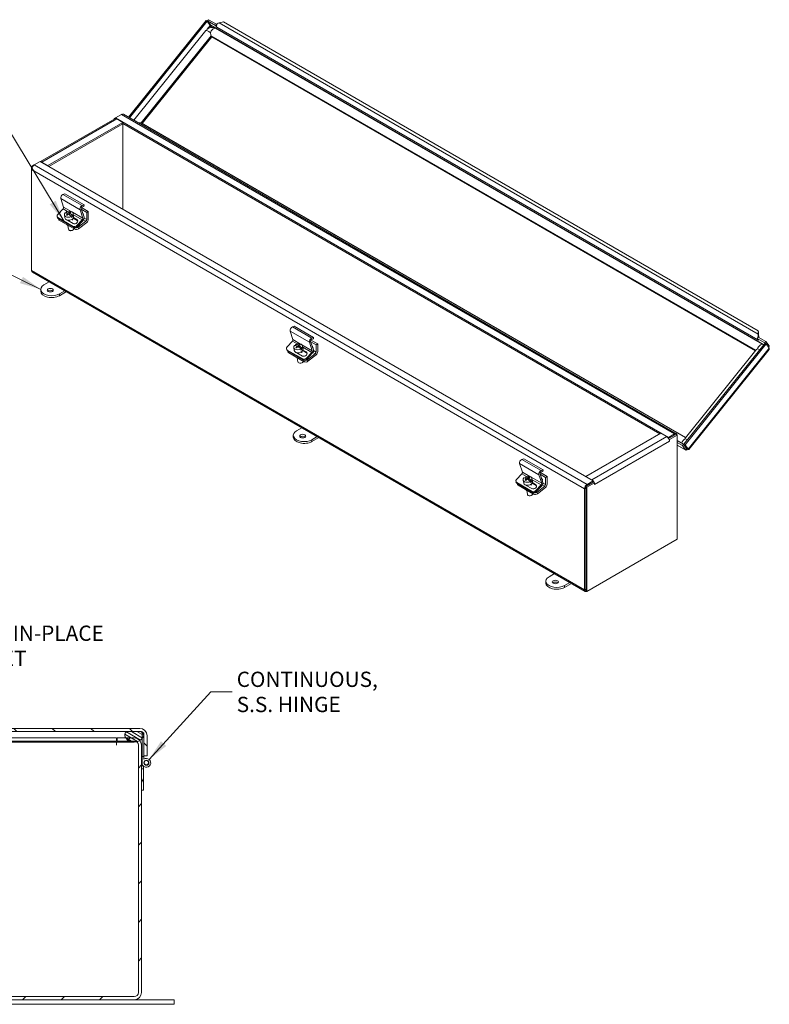
# Model space of a CAD drawing. Units: inches. Extents: x 2.5 to 82.2, y 1.8 to 51.4.
# Drawn here: x 65 to 82.2, y 26.1 to 48.6 of the extents above; entities that cross this region are included whole.
import ezdxf

# ---------------------------------------------------------------- set-up
doc = ezdxf.new("R2010")
doc.units = ezdxf.units.IN
doc.header["$LTSCALE"] = 5
doc.header["$MEASUREMENT"] = 0
doc.layers.get('0').update_dxf_attribs({"lineweight": 0})
for name, color, linetype, lineweight in [('Hatch (ANSI)', 7, 'Continuous', 5), ('Symbol (ANSI)', 7, 'Continuous', 5), ('Visible (ANSI)', 7, 'Continuous', 5), ('Visible Narrow (ANSI)', 7, 'Continuous', 5)]:
    doc.layers.add(name, color=color, linetype=linetype, lineweight=lineweight)
doc.styles.add('TAHOMA', font='tahoma.ttf')
doc.dimstyles.new('DIMENSIONS (WEIGMANN)$7', dxfattribs={"dimscale": 5, "dimtxt": 0.07, "dimasz": 0.098425, "dimexe": 0.09, "dimexo": 0.0625, "dimgap": 0.02, "dimtad": 0, "dimtih": 1, "dimtoh": 1, "dimrnd": 1e-08, "dimzin": 0, "dimdsep": 46, "dimtxsty": 'TAHOMA', "dimblk": 'Filled-1', "dimcen": 0.09, "dimdle": 0.393701, "dimclrd": 256, "dimclre": 256, "dimclrt": 256, "dimadec": 0, "dimazin": 0, "dimtfac": 0.928571, "dimtofl": 0, "dimtmove": 0, "dimatfit": 3, "dimfxl": 1, "dimtolj": 1, "dimtzin": 0, "dimlwd": -1, "dimlwe": -1, "dimarcsym": 0})

# ---------------------------------------------------------------- blocks, each defined once
blk = doc.blocks.new('Filled-1')
at = {"color": 0}
for p, q in [((0, 0), (-1, 0.179)), ((-1, 0.179), (-1, -0.179)), ((-1, 0), (0, 0)), ((-1, -0.179), (0, 0))]:
    blk.add_line(p, q, dxfattribs=at)
at = {"color": 0, "flags": 128}
blk.add_lwpolyline([(-1, -0.179), (0, 0), (-1, 0.179), (-1, -0.179)], dxfattribs=at)
at = {"color": 0}
blk.add_solid([(-1, -0.179), (0, 0), (-1, 0.179), (-1, -0.179)], dxfattribs=at)

msp = doc.modelspace()

# ---------------------------------------------------------------- hatches: boundary and pattern name
at = {"layer": 'Hatch (ANSI)'}
h = msp.add_hatch(dxfattribs=at)
h.set_pattern_fill('ANSI31', color=256, scale=5, angle=90, style=0)
edge = h.paths.add_edge_path()
edge.add_ellipse((67.7387, 32.2113), major_axis=(0.1677, 0), ratio=1, start_angle=0, end_angle=90)
edge.add_line((67.7387, 32.379), (61.8242, 32.379))
edge.add_ellipse((61.8242, 32.2113), major_axis=(0, 0.1677), ratio=1, start_angle=0, end_angle=90)
edge.add_line((61.6565, 32.2113), (61.6565, 31.9578))
edge.add_ellipse((61.5627, 31.9578), major_axis=(0.0938, 0), ratio=1, start_angle=260, end_angle=360, ccw=False)
edge.add_line((61.5465, 31.8654), (61.4064, 31.8902))
edge.add_line((61.4064, 31.8902), (61.3935, 31.8173))
edge.add_line((61.3935, 31.8173), (61.5336, 31.7926))
edge.add_ellipse((61.5627, 31.9578), major_axis=(-0.0291, -0.1652), ratio=1, start_angle=0, end_angle=100)
edge.add_line((61.7305, 31.9578), (61.7305, 32.2113))
edge.add_ellipse((61.8242, 32.2113), major_axis=(-0.0937, 0), ratio=1, start_angle=355.43459, end_angle=360, ccw=False)
edge.add_ellipse((61.8242, 32.2113), major_axis=(-0.0935, 0.0075), ratio=1, start_angle=274.56541, end_angle=360, ccw=False)
edge.add_line((61.8242, 32.305), (62.1146, 32.305))
edge.add_line((62.1146, 32.305), (67.4484, 32.305))
edge.add_line((67.4484, 32.305), (67.7387, 32.305))
edge.add_ellipse((67.7387, 32.2113), major_axis=(0, 0.0937), ratio=1, start_angle=311.81031, end_angle=360, ccw=False)
edge.add_ellipse((67.7387, 32.2113), major_axis=(0.0699, 0.0625), ratio=1, start_angle=322.7551, end_angle=360, ccw=False)
edge.add_ellipse((67.7387, 32.2113), major_axis=(0.0935, 0.0075), ratio=1, start_angle=355.43459, end_angle=360, ccw=False)
edge.add_line((67.8325, 32.2113), (67.8325, 31.7535))
edge.add_line((67.8325, 31.7535), (67.9065, 31.7535))
edge.add_line((67.9065, 31.7535), (67.9065, 32.2113))
h = msp.add_hatch(dxfattribs=at)
h.set_pattern_fill('ANSI31', color=256, scale=0.5, angle=105.00025, style=0)
edge = h.paths.add_edge_path()
edge.add_ellipse((62.0849, 32.2258), major_axis=(0.0725, -0.0437), ratio=1, start_angle=0, end_angle=100.51016)
edge.add_line((62.1146, 32.305), (61.8242, 32.305))
edge.add_line((61.8242, 32.305), (61.7854, 32.305))
edge.add_ellipse((61.8151, 32.2258), major_axis=(-0.0297, 0.0792), ratio=1, start_angle=0, end_angle=74.2399)
edge.add_ellipse((61.8151, 32.2258), major_axis=(-0.0843, -0.0071), ratio=1, start_angle=0, end_angle=26.27026)
edge.add_ellipse((61.95, 32.3072), major_axis=(-0.2074, -0.125), ratio=1, start_angle=0, end_angle=26.67394)
edge.add_ellipse((61.95, 32.3072), major_axis=(-0.1292, -0.2048), ratio=1, start_angle=0, end_angle=19.33326)
edge.add_ellipse((61.95, 32.3072), major_axis=(-0.0541, -0.236), ratio=1, start_angle=0, end_angle=37.67231)
edge.add_ellipse((61.95, 32.3072), major_axis=(0.1014, -0.2199), ratio=1, start_angle=0, end_angle=28.19843)
edge.add_ellipse((61.95, 32.3072), major_axis=(0.1932, -0.1459), ratio=1, start_angle=0, end_angle=5.96885)
edge = h.paths.add_edge_path()
edge.add_line((67.7776, 32.305), (67.7387, 32.305))
edge.add_line((67.7387, 32.305), (67.4484, 32.305))
edge.add_ellipse((67.4781, 32.2258), major_axis=(-0.0297, 0.0792), ratio=1, start_angle=0, end_angle=100.51016)
edge.add_ellipse((67.613, 32.3072), major_axis=(-0.2074, -0.125), ratio=1, start_angle=0, end_angle=5.96885)
edge.add_ellipse((67.613, 32.3072), major_axis=(-0.1932, -0.1459), ratio=1, start_angle=0, end_angle=28.19843)
edge.add_ellipse((67.613, 32.3072), major_axis=(-0.1014, -0.2199), ratio=1, start_angle=0, end_angle=37.38102)
edge.add_ellipse((67.613, 32.3072), major_axis=(0.0529, -0.2363), ratio=1, start_angle=0, end_angle=19.33283)
edge.add_ellipse((67.613, 32.3072), major_axis=(0.1281, -0.2054), ratio=1, start_angle=0, end_angle=15.26279)
edge.add_ellipse((67.613, 32.3072), major_axis=(0.1777, -0.1644), ratio=1, start_angle=0, end_angle=11.70288)
edge.add_ellipse((67.7479, 32.2258), major_axis=(0.0725, -0.0437), ratio=1, start_angle=0, end_angle=26.27026)
edge.add_ellipse((67.7479, 32.2258), major_axis=(0.0843, -0.0071), ratio=1, start_angle=0, end_angle=4.80635)
edge.add_ellipse((67.7479, 32.2258), major_axis=(0.0846, 0), ratio=1, start_angle=0, end_angle=34.53034)
edge.add_ellipse((67.7479, 32.2258), major_axis=(0.0697, 0.0479), ratio=1, start_angle=0, end_angle=34.90322)
h = msp.add_hatch(dxfattribs=at)
h.set_pattern_fill('ANSI31', color=256, scale=5, angle=75, style=0)
h.paths.add_polyline_path([(67.8325, 32.2738), (67.8176, 32.2738), (67.8086, 32.2738), (67.7907, 32.2738), (67.7907, 32.1427), (67.7907, 31.7313), (67.8325, 31.7313), (67.8325, 31.7535), (67.8325, 32.2113), (67.8325, 32.2258)])
h = msp.add_hatch(dxfattribs=at)
h.set_pattern_fill('ANSI31', color=256, scale=5, style=0)
edge = h.paths.add_edge_path()
edge.add_ellipse((67.6129, 26.329), major_axis=(0, -0.1678), ratio=1, start_angle=0, end_angle=90)
edge.add_line((67.7807, 26.329), (67.7807, 30.9613))
edge.add_line((67.7807, 30.9613), (67.7807, 31.4313))
edge.add_line((67.7807, 31.4313), (67.7807, 31.9935))
edge.add_ellipse((67.6129, 31.9935), major_axis=(0.1678, 0), ratio=1, start_angle=0, end_angle=40.16356)
edge.add_ellipse((67.6129, 31.9935), major_axis=(0.1282, 0.1082), ratio=1, start_angle=0, end_angle=49.83644)
edge.add_line((67.6129, 32.1613), (67.4198, 32.1613))
edge.add_line((67.4198, 32.1613), (67.2192, 32.1613))
edge.add_line((67.2192, 32.1613), (67.2192, 32.0873))
edge.add_line((67.2192, 32.0873), (67.5116, 32.0873))
edge.add_line((67.5116, 32.0873), (67.6129, 32.0873))
edge.add_ellipse((67.6129, 31.9935), major_axis=(0, 0.0938), ratio=1, start_angle=325.59925, end_angle=360, ccw=False)
edge.add_ellipse((67.6129, 31.9935), major_axis=(0.053, 0.0774), ratio=1, start_angle=304.40075, end_angle=360, ccw=False)
edge.add_line((67.7067, 31.9935), (67.7067, 26.329))
edge.add_ellipse((67.6129, 26.329), major_axis=(0.0937, 0), ratio=1, start_angle=270, end_angle=360, ccw=False)
edge.add_line((67.6129, 26.2353), (61.9484, 26.2353))
edge.add_ellipse((61.9484, 26.329), major_axis=(0, -0.0938), ratio=1, start_angle=270, end_angle=360, ccw=False)
edge.add_line((61.8547, 26.329), (61.8547, 31.9935))
edge.add_ellipse((61.9484, 31.9935), major_axis=(-0.0938, 0), ratio=1, start_angle=304.10532, end_angle=360, ccw=False)
edge.add_ellipse((61.9484, 31.9935), major_axis=(-0.0526, 0.0776), ratio=1, start_angle=325.89468, end_angle=360, ccw=False)
edge.add_line((61.9484, 32.0873), (62.0514, 32.0873))
edge.add_line((62.0514, 32.0873), (62.3422, 32.0873))
edge.add_line((62.3422, 32.0873), (62.3422, 32.1613))
edge.add_line((62.3422, 32.1613), (62.1432, 32.1613))
edge.add_line((62.1432, 32.1613), (61.9484, 32.1613))
edge.add_ellipse((61.9484, 31.9935), major_axis=(0, 0.1678), ratio=1, start_angle=0, end_angle=49.54301)
edge.add_ellipse((61.9484, 31.9935), major_axis=(-0.1276, 0.1088), ratio=1, start_angle=0, end_angle=40.45699)
edge.add_line((61.7807, 31.9935), (61.7807, 26.329))
edge.add_ellipse((61.9484, 26.329), major_axis=(-0.1677, 0), ratio=1, start_angle=0, end_angle=90)
edge.add_line((61.9484, 26.1613), (67.6129, 26.1613))
h = msp.add_hatch(dxfattribs=at)
h.set_pattern_fill('ANSI31', color=256, scale=5, angle=-15, style=0)
edge = h.paths.add_edge_path()
edge.add_ellipse((67.8907, 31.5913), major_axis=(0.0483, -0.0129), ratio=1, start_angle=0, end_angle=360)
h = msp.add_hatch(dxfattribs=at)
h.set_pattern_fill('ANSI31', color=256, scale=5, angle=15, style=0)
h.paths.add_polyline_path([(67.7807, 31.4313), (67.7807, 30.9613), (67.8225, 30.9613), (67.8225, 31.4313), (67.8237, 31.4513), (67.7819, 31.4513)])

# ---------------------------------------------------------------- linework, layer by layer
at = {"layer": 'Visible (ANSI)'}
for p, q in [((69.2602, 48.6005), (67.4778, 46.3831)), ((69.2864, 48.5854), (67.504, 46.368)), ((69.2864, 48.5854), (69.2602, 48.6005)), ((69.3563, 48.486), (69.2864, 48.5854)), ((69.2955, 48.5878), (69.3181, 48.616)), ((69.4723, 48.4858), (69.2955, 48.5878)), ((69.3654, 48.4884), (69.2955, 48.5878)), ((69.4949, 48.514), (69.3181, 48.616)), ((69.4723, 48.4858), (69.4949, 48.514)), ((69.4949, 48.514), (69.5044, 48.5004)), ((69.6594, 48.5655), (69.5618, 48.5474)), ((69.6594, 48.5655), (81.9147, 41.4898)), ((69.2552, 48.367), (67.6026, 46.3111)), ((69.4973, 48.4501), (69.4723, 48.4858)), ((82.0226, 41.1803), (69.4801, 48.4217)), ((69.3901, 48.2255), (67.7924, 46.2379)), ((81.8512, 41.0311), (69.3876, 48.2269)), ((65.4668, 45.364), (67.1699, 46.3473)), ((67.351, 46.2627), (65.6345, 45.2717)), ((67.1526, 46.3472), (67.1825, 46.3645)), ((67.1526, 46.3373), (67.1526, 46.3472)), ((67.1526, 46.3472), (67.1611, 46.3422)), ((67.1825, 46.3645), (67.3218, 46.4449)), ((67.1825, 46.3511), (67.1825, 46.3645)), ((79.8581, 39.0462), (67.1825, 46.3645)), ((67.2118, 46.3431), (67.351, 46.2627)), ((67.3218, 46.4449), (67.3287, 46.4489)), ((67.3287, 46.4489), (67.3292, 46.4486)), ((67.351, 46.2325), (67.351, 46.2627)), ((67.3637, 46.449), (80.0393, 39.1307)), ((67.7786, 46.2459), (80.2535, 39.0435)), ((67.351, 46.2325), (65.6568, 45.2543)), ((79.6596, 39.1306), (67.351, 46.237)), ((67.3549, 46.2348), (67.3549, 44.2739)), ((67.3549, 46.2348), (67.3549, 44.2739)), ((65.3191, 45.2886), (65.4583, 45.369)), ((65.4583, 45.369), (78.1339, 38.0507)), ((65.6345, 45.2717), (65.4953, 45.3521)), ((65.2597, 45.2543), (65.3191, 45.2886)), ((65.2597, 45.1859), (65.2597, 45.2543)), ((65.2597, 45.2543), (65.2771, 45.2443)), ((65.2597, 42.8733), (65.2597, 45.1859)), ((65.6345, 45.2672), (65.6345, 45.2717)), ((65.9275, 44.517), (65.9928, 44.3226)), ((66.0234, 44.6277), (65.9791, 44.613)), ((66.0234, 44.6277), (66.4654, 44.3726)), ((65.9803, 44.2838), (65.8583, 44.1535)), ((66.4347, 44.0674), (66.3694, 44.2618)), ((66.3969, 44.2791), (66.4611, 44.0879)), ((66.3989, 44.2731), (66.5223, 44.2019)), ((66.405, 44.3125), (66.5594, 44.2233)), ((66.421, 44.3578), (66.4654, 44.3726)), ((66.4599, 44.3394), (66.4227, 44.3271)), ((66.4654, 44.3726), (66.4599, 44.3394)), ((66.5223, 44.2019), (66.5594, 44.2233)), ((66.5594, 44.2233), (66.5594, 44.0432)), ((65.8458, 44.1015), (65.8562, 44.0793)), ((65.8618, 44.0846), (66.2153, 43.8804)), ((65.8721, 44.0623), (66.2257, 43.8582)), ((65.8768, 44.0451), (65.8741, 44.0612)), ((65.895, 44.0214), (66.2485, 43.8173)), ((66.0105, 44.1422), (66.022, 44.0735)), ((66.0573, 44.1872), (66.0534, 44.2104)), ((66.0582, 44.1866), (66.0573, 44.1872)), ((66.2092, 43.9466), (66.0823, 44.0199)), ((66.086, 44.1754), (66.09, 44.1518)), ((66.1005, 44.1622), (66.0869, 44.17)), ((66.1191, 44.1546), (66.1121, 44.1958)), ((66.1337, 44.1622), (66.1216, 44.1527)), ((66.1298, 44.1856), (66.1373, 44.141)), ((66.1996, 44.105), (66.1373, 44.141)), ((66.1438, 44.2124), (66.1466, 44.1955)), ((66.1735, 44.0846), (66.1696, 44.1079)), ((66.1936, 44.0472), (66.1976, 44.0234)), ((66.1957, 44.1283), (66.1996, 44.105)), ((66.2125, 44.1761), (66.224, 44.1073)), ((66.3061, 44.0168), (66.215, 44.0694)), ((66.2213, 44.082), (66.2958, 44.039)), ((66.3002, 43.8983), (66.4222, 44.0286)), ((66.4362, 44.0102), (66.3106, 43.8761)), ((66.3298, 43.8642), (66.5039, 44.0002)), ((66.5223, 44.0362), (66.5223, 44.2019)), ((66.0912, 43.9021), (66.1059, 43.8143)), ((66.1525, 43.7822), (66.1468, 43.783)), ((66.1956, 43.7894), (66.2007, 43.792)), ((66.5226, 43.9713), (66.3362, 43.8257)), ((65.2597, 42.8653), (65.2597, 42.8733)), ((65.2597, 42.8653), (65.2602, 42.865)), ((77.9527, 35.5167), (65.2771, 42.8349)), ((65.4697, 42.3948), (65.4697, 42.4372)), ((65.5429, 42.5393), (65.6661, 42.6104)), ((66.0196, 42.4063), (65.8965, 42.3352)), ((65.8965, 42.2927), (66.0564, 42.385)), ((71.2825, 41.5914), (71.2382, 41.5767)), ((71.2825, 41.5914), (71.7245, 41.3362)), ((71.1866, 41.4806), (71.2519, 41.2863)), ((71.6801, 41.3215), (71.7245, 41.3362)), ((71.719, 41.3031), (71.6818, 41.2908)), ((71.7245, 41.3362), (71.719, 41.3031)), ((81.9177, 41.3417), (81.895, 41.3135)), ((82.0718, 41.2114), (81.895, 41.3135)), ((81.895, 41.3135), (81.9201, 41.2778)), ((81.9347, 41.3574), (81.9144, 41.3648)), ((81.9147, 41.4898), (81.9237, 41.4666)), ((81.9178, 41.4137), (81.9147, 41.4898)), ((82.0945, 41.2396), (81.9177, 41.3417)), ((81.9178, 41.4137), (81.9239, 41.3979)), ((81.9237, 41.4666), (81.9267, 41.3904)), ((81.9239, 41.3979), (81.9267, 41.3904)), ((71.1049, 41.0652), (71.1153, 41.043)), ((71.2394, 41.2474), (71.1174, 41.1171)), ((71.2696, 41.1059), (71.2811, 41.0372)), ((71.3164, 41.1508), (71.3125, 41.1741)), ((71.3173, 41.1503), (71.3164, 41.1508)), ((71.3451, 41.1391), (71.3491, 41.1155)), ((71.3596, 41.1259), (71.346, 41.1337)), ((71.3782, 41.1182), (71.3713, 41.1595)), ((71.3929, 41.1258), (71.3807, 41.1163)), ((71.3889, 41.1493), (71.3964, 41.1046)), ((71.4587, 41.0686), (71.3964, 41.1046)), ((71.4029, 41.176), (71.4058, 41.1592)), ((71.4326, 41.0482), (71.4287, 41.0715)), ((71.4548, 41.0919), (71.4587, 41.0686)), ((71.4716, 41.1397), (71.4831, 41.071)), ((71.6938, 41.0311), (71.6285, 41.2255)), ((71.656, 41.2427), (71.7202, 41.0515)), ((71.658, 41.2368), (71.7814, 41.1655)), ((71.6641, 41.2761), (71.8185, 41.187)), ((71.7814, 41.1655), (71.8185, 41.187)), ((71.7814, 40.9998), (71.7814, 41.1655)), ((71.8185, 41.187), (71.8185, 41.0069)), ((80.2126, 38.8896), (82.0725, 41.2033)), ((80.2387, 38.8745), (82.0986, 41.1882)), ((82.1647, 41.0583), (80.3245, 38.769)), ((82.0718, 41.2114), (82.0945, 41.2396)), ((82.0809, 41.1985), (82.0718, 41.2114)), ((82.0725, 41.2033), (82.0986, 41.1882)), ((82.1644, 41.1402), (82.0945, 41.2396)), ((82.0986, 41.1882), (82.1685, 41.0888)), ((82.1473, 41.119), (82.1644, 41.1402)), ((71.1209, 41.0482), (71.4744, 40.8441)), ((71.1312, 41.026), (71.4848, 40.8219)), ((71.136, 41.0087), (71.1333, 41.0248)), ((71.1541, 40.9851), (71.5076, 40.7809)), ((71.4683, 40.9102), (71.3414, 40.9835)), ((71.3503, 40.8658), (71.365, 40.778)), ((71.4527, 41.0109), (71.4567, 40.987)), ((71.5652, 40.9805), (71.4741, 41.0331)), ((71.4804, 41.0456), (71.5549, 41.0027)), ((71.5593, 40.862), (71.6813, 40.9923)), ((71.6953, 40.9739), (71.5697, 40.8398)), ((71.5889, 40.8279), (71.763, 40.9639)), ((71.7817, 40.9349), (71.5953, 40.7894)), ((80.2502, 39.0395), (81.8645, 41.0477)), ((71.4116, 40.7458), (71.4059, 40.7467)), ((71.4547, 40.753), (71.4598, 40.7557)), ((71.3324, 39.1968), (71.4555, 39.2679)), ((71.2592, 39.0522), (71.2592, 39.0947)), ((71.8091, 39.0637), (71.6859, 38.9926)), ((71.6859, 38.9502), (71.8458, 39.0425)), ((77.9654, 38.1525), (79.6819, 39.1435)), ((79.6819, 39.1435), (79.8211, 39.0631)), ((79.9974, 39.1266), (79.8581, 39.0462)), ((79.8581, 39.0267), (79.8581, 39.0462)), ((80.0305, 39.1155), (79.863, 39.0188)), ((79.863, 39.0188), (79.9974, 39.0964)), ((80.0567, 39.1004), (79.8805, 38.9987)), ((80.0567, 39.1004), (80.0305, 39.1155)), ((80.0567, 36.7113), (80.0567, 39.1004)), ((79.8702, 39.0046), (79.8805, 38.9987)), ((79.8804, 38.9603), (79.8804, 38.9604)), ((79.8804, 38.9604), (79.8805, 38.9603)), ((79.8805, 38.9603), (79.8804, 38.9603)), ((79.8805, 38.9987), (79.8805, 38.9603)), ((80.0567, 38.9719), (80.2035, 38.8872)), ((80.0567, 38.9306), (80.1808, 38.859)), ((80.2554, 38.7535), (80.0567, 38.8683)), ((80.2035, 38.8872), (80.1808, 38.859)), ((80.1808, 38.859), (80.2507, 38.7596)), ((80.2733, 38.7878), (80.2035, 38.8872)), ((80.2824, 38.7902), (80.2126, 38.8896)), ((80.2126, 38.8896), (80.2387, 38.8745)), ((80.3086, 38.7751), (80.2387, 38.8745)), ((80.2733, 38.7878), (80.2507, 38.7596)), ((80.2824, 38.7902), (80.3086, 38.7751)), ((76.4457, 38.4443), (76.511, 38.2499)), ((76.5416, 38.555), (76.4973, 38.5403)), ((76.5416, 38.555), (76.9836, 38.2999)), ((76.4985, 38.2111), (76.3765, 38.0808)), ((76.5755, 38.1145), (76.5716, 38.1377)), ((76.662, 38.1397), (76.6649, 38.1228)), ((76.9529, 37.9948), (76.8876, 38.1891)), ((76.9151, 38.2064), (76.9794, 38.0152)), ((76.9171, 38.2004), (77.0405, 38.1292)), ((76.9232, 38.2398), (77.0776, 38.1506)), ((76.9393, 38.2852), (76.9836, 38.2999)), ((76.9781, 38.2667), (76.9409, 38.2544)), ((76.9836, 38.2999), (76.9781, 38.2667)), ((77.0405, 38.1292), (77.0776, 38.1506)), ((77.0405, 37.9635), (77.0405, 38.1292)), ((77.0776, 38.1506), (77.0776, 37.9705)), ((78.1046, 38.0721), (77.9654, 38.1525)), ((77.9654, 38.148), (77.9654, 38.1525)), ((76.364, 38.0289), (76.3744, 38.0067)), ((76.38, 38.0119), (76.7335, 37.8077)), ((76.3903, 37.9897), (76.7439, 37.7855)), ((76.3951, 37.9724), (76.3924, 37.9885)), ((76.4132, 37.9487), (76.7667, 37.7446)), ((76.5287, 38.0695), (76.5403, 38.0008)), ((76.5764, 38.1139), (76.5755, 38.1145)), ((76.7274, 37.8739), (76.6005, 37.9472)), ((76.6042, 38.1027), (76.6082, 38.0792)), ((76.6187, 38.0895), (76.6051, 38.0973)), ((76.6373, 38.0819), (76.6304, 38.1231)), ((76.652, 38.0895), (76.6398, 38.08)), ((76.648, 38.1129), (76.6555, 38.0683)), ((76.7178, 38.0323), (76.6555, 38.0683)), ((76.6917, 38.0119), (76.6878, 38.0352)), ((76.7118, 37.9745), (76.7158, 37.9507)), ((76.714, 38.0556), (76.7178, 38.0323)), ((76.7307, 38.1034), (76.7422, 38.0346)), ((76.8243, 37.9441), (76.7332, 37.9967)), ((76.7396, 38.0093), (76.814, 37.9663)), ((76.8184, 37.8256), (76.9405, 37.9559)), ((76.9544, 37.9375), (76.8288, 37.8034)), ((76.848, 37.7915), (77.0221, 37.9275)), ((78.1377, 38.0227), (77.9615, 37.921)), ((77.9615, 37.921), (77.9615, 35.5319)), ((77.9877, 37.9059), (77.9615, 37.921)), ((78.1638, 38.0076), (77.9877, 37.9059)), ((77.9877, 37.9059), (77.9877, 35.5168)), ((78.1339, 38.0507), (77.9947, 37.9703)), ((78.1339, 38.0205), (77.9947, 37.9401)), ((78.1339, 38.0205), (78.1339, 38.0507)), ((78.1638, 38.0076), (78.1377, 38.0227)), ((78.1638, 37.9692), (78.1638, 38.0076)), ((78.1639, 37.9693), (78.1638, 37.9692)), ((78.1638, 37.9693), (78.1639, 37.9693)), ((78.1639, 37.9694), (78.1639, 37.9693)), ((76.6094, 37.8295), (76.6241, 37.7416)), ((76.6707, 37.7095), (76.665, 37.7103)), ((76.7138, 37.7167), (76.7189, 37.7193)), ((77.0408, 37.8986), (76.8545, 37.7531)), ((77.9353, 37.8676), (77.9353, 35.5551)), ((77.9615, 37.8827), (77.9615, 35.5702)), ((77.9877, 35.5168), (80.0567, 36.7113)), ((77.1218, 35.8542), (77.2449, 35.9253)), ((77.0486, 35.7097), (77.0486, 35.7522)), ((77.5985, 35.7212), (77.4754, 35.6501)), ((77.4754, 35.6076), (77.6353, 35.7)), ((77.9877, 35.5168), (77.9615, 35.5319)), ((67.7387, 32.379), (61.8242, 32.379)), ((61.8242, 32.305), (67.7387, 32.305)), ((67.7776, 32.305), (67.4484, 32.305)), ((67.8325, 32.2738), (67.7907, 32.2738)), ((67.7907, 32.2738), (67.7907, 31.7313)), ((67.8325, 31.7313), (67.8325, 32.2738)), ((62.075, 32.065), (67.488, 32.065)), ((67.2082, 32.1613), (62.3532, 32.1613)), ((67.2082, 32.0873), (62.3532, 32.0873)), ((67.2082, 32.0873), (67.2082, 32.1613)), ((67.2082, 32.065), (67.2082, 31.9935)), ((67.2084, 32.065), (67.2084, 31.9933)), ((67.6129, 32.1613), (67.2192, 32.1613)), ((67.2192, 32.1613), (67.2192, 32.0873)), ((67.2192, 32.0873), (67.6129, 32.0873)), ((67.488, 32.065), (67.613, 32.065)), ((67.8325, 32.2113), (67.8325, 31.7535)), ((67.9065, 31.7535), (67.9065, 32.2113)), ((67.2082, 31.9933), (67.2082, 31.9935)), ((67.2084, 31.9933), (67.2082, 31.9933)), ((67.7067, 31.9935), (67.7067, 26.329)), ((67.7807, 26.329), (67.7807, 31.9935)), ((67.7807, 31.816), (67.7907, 31.816)), ((67.7819, 31.4513), (67.7907, 31.5944)), ((67.7907, 31.7313), (67.8325, 31.7313)), ((67.7907, 31.5913), (67.7907, 31.7313)), ((67.8325, 31.7535), (67.9065, 31.7535)), ((67.8325, 31.7313), (67.8325, 31.6726)), ((67.7819, 31.4513), (67.7807, 31.4313)), ((67.7807, 31.4313), (67.7807, 30.9613)), ((67.8237, 31.4513), (67.7819, 31.4513)), ((67.8225, 31.4313), (67.8237, 31.4513)), ((67.8225, 30.9613), (67.8225, 31.4313)), ((67.8276, 31.5138), (67.8237, 31.4513)), ((67.7807, 30.9613), (67.8225, 30.9613)), ((67.6129, 26.2353), (61.9484, 26.2353)), ((61.5307, 26.0573), (68.0307, 26.0573)), ((61.9484, 26.1613), (67.6129, 26.1613)), ((68.0307, 26.1613), (67.6129, 26.1613)), ((68.0307, 26.1613), (68.5307, 26.1613)), ((68.5307, 26.0573), (68.0307, 26.0573)), ((68.5307, 26.0573), (68.5307, 26.1613))]:
    msp.add_line(p, q, dxfattribs=at)
for radius in [0.0582, 0.05]:
    msp.add_circle((67.8907, 31.5913), radius, dxfattribs=at)
for centre, radius, start, end in [((67.4781, 32.2258), 0.0846, 110.56644, 211.07661), ((67.7387, 32.2113), 0.1677, 0, 90), ((67.7387, 32.2113), 0.0937, 0, 90), ((67.7479, 32.2258), 0.0846, 328.92339, 69.43356), ((67.613, 32.3072), 0.2421, 211.07661, 328.92339), ((67.6129, 31.9935), 0.1678, 0, 90), ((67.6129, 31.9935), 0.0938, 0, 90), ((67.8907, 31.5913), 0.1, 180, 125.59134), ((67.6129, 26.329), 0.1678, 270, 0), ((67.6129, 26.329), 0.0937, 270, 0)]:
    msp.add_arc(centre, radius, start, end, dxfattribs=at)
for centre, major_axis, ratio, start_param, end_param in [((69.5597, 48.5076), (-0.0419, -0.0726), 0.5773503, 4.8144805, 6.0213859), ((69.3878, 48.3387), (-0.0288, 0.154), 0.218386, 1.6664652, 2.1523467), ((69.5028, 48.4469), (0.00609, -0.00489), 0.2113249, 3.773507, 6.9150996), ((69.3798, 48.2802), (0.0101, -0.0538), 0.218386, 5.2939394, 6.0981278), ((67.2118, 46.2746), (-0.0419, 0.0726), 0.5773503, 5.4977871, 6.2831853), ((67.3218, 46.3764), (0.0419, 0.0726), 0.5773503, 0, 0.7853982), ((67.6539, 46.1817), (-0.1649, -0.0309), 0.4107544, 3.8690392, 4.3549207), ((67.7285, 46.226), (0.0576, 0.0108), 0.4107544, 0.4468569, 0.7274465), ((65.4953, 45.2836), (-0.0419, 0.0726), 0.5773503, 5.4977871, 5.8619388), ((65.3191, 45.2201), (0.0419, 0.0726), 0.5773503, 0.7853982, 2.3561945), ((65.9698, 44.5573), (-0.0315, -0.0546), 0.5773503, 3.7175513, 5.8119464), ((65.9716, 44.3024), (-0.0158, -0.0273), 0.5773503, 1.1868239, 2.6703538), ((66.1115, 44.1591), (0.101, 0.0169), 0.6688348, 5.5780678, 8.35132), ((66.4118, 44.3022), (0.0315, 0.0546), 0.5773503, 0.5759587, 2.6703538), ((66.4181, 44.2993), (-0.0157, -0.0273), 0.5773503, 3.7175513, 5.8119464), ((65.9024, 44.128), (-0.0566, -0.0264), 0.7570424, 5.1995709, 6.7703672), ((65.9128, 44.1058), (-0.0566, -0.0264), 0.7570424, 0, 0.4871819), ((65.9385, 44.0554), (-0.0616, -0.0103), 0.6688348, 0, 0.6815086), ((66.1115, 44.1591), (-0.101, -0.0169), 0.6688348, 5.5780678, 8.35132), ((66.123, 44.0904), (0.101, 0.0169), 0.6688348, 3.1415927, 6.2831853), ((66.1177, 44.0341), (-0.1146, 0.1467), 0.4683232, 5.4917047, 5.995767), ((66.1438, 44.0545), (-0.1146, 0.1467), 0.4683232, 5.4917047, 5.995767), ((66.1219, 44.0494), (0.0933, 0.1617), 0.5773503, 1.0605389, 1.3013177), ((66.0872, 44.0103), (-0.1085, 0.139), 0.4683232, 5.3535666, 5.4954472), ((66.1154, 44.1359), (0.101, 0.0169), 0.6688348, 2.0681347, 2.0719437), ((66.1396, 44.0392), (-0.0933, -0.1617), 0.5773503, 4.2021316, 4.4429103), ((66.1256, 44.0661), (-0.0603, -0.0281), 0.7570424, 0.3132808, 0.4871819), ((66.1177, 44.0341), (-0.1146, 0.1467), 0.4683232, 4.8532468, 5.3573091), ((66.1219, 44.0494), (0.0933, 0.1617), 0.5773503, 0.6185445, 0.8593233), ((66.1396, 44.0392), (-0.0933, -0.1617), 0.5773503, 3.7601372, 4.0009159), ((66.1438, 44.0545), (0.1146, -0.1467), 0.4683232, 1.7116542, 2.2157165), ((66.1743, 44.0783), (0.1085, -0.139), 0.4683232, 2.2119739, 2.3538545), ((66.1154, 44.1359), (-0.101, -0.0169), 0.6688348, 2.0681347, 2.4364752), ((66.2525, 43.9928), (0.0603, 0.0281), 0.7570424, 3.6287746, 6.7703672), ((66.2628, 43.9706), (0.0603, 0.0281), 0.7570424, 0.2458092, 0.4871819), ((66.4135, 44.0473), (0.0157, 0.0273), 0.5773503, 4.3284165, 5.8119464), ((66.4339, 44.1509), (0.0137, -0.0238), 0.5773503, 0.0205849, 2.447372), ((66.4188, 44.0475), (-0.0315, -0.0546), 0.5773503, 1.1868239, 2.6703538), ((66.5, 44.0233), (0.0157, 0.0273), 0.5773503, 4.1015237, 5.4977871), ((66.5149, 44.0175), (-0.0315, -0.0546), 0.5773503, 0.9599311, 2.3561945), ((66.1463, 43.9514), (-0.0848, -0.0142), 0.6688348, 0.2885004, 1.0745168), ((66.1675, 43.8246), (0.0616, 0.0103), 0.6688348, 3.1415927, 6.1236156), ((66.1691, 43.8155), (0.0493, 0.0083), 0.6688348, 4.2606373, 5.1641407), ((66.256, 43.9239), (-0.0566, -0.0264), 0.7570424, 0.4871819, 2.0579782), ((66.2664, 43.9017), (0.0566, 0.0264), 0.7570424, 3.6287746, 5.1995709), ((66.292, 43.8513), (0.0616, 0.0103), 0.6688348, 3.8231013, 5.3938976), ((66.2856, 43.8898), (-0.0616, -0.0103), 0.6688348, 0.8853165, 2.2523049), ((65.3191, 42.9076), (-0.0419, -0.0726), 0.5773503, 5.4977871, 6.2831853), ((65.7197, 42.4372), (-0.25, 0), 0.5773503, 5.4977871, 8.6393798), ((65.6866, 42.3756), (-0.0703, 0), 0.5773503, 3.6918947, 5.7328832), ((65.7197, 42.3948), (-0.25, 0), 0.5773503, 0, 2.3561945), ((71.2289, 41.521), (-0.0315, -0.0546), 0.5773503, 3.7175513, 5.8119464), ((71.2307, 41.2661), (-0.0158, -0.0273), 0.5773503, 1.1868239, 2.6703538), ((71.6709, 41.2658), (0.0315, 0.0546), 0.5773503, 0.5759587, 2.6703538), ((71.6772, 41.2629), (-0.0157, -0.0273), 0.5773503, 3.7175513, 5.8119464), ((81.9604, 41.3481), (-0.0419, -0.0726), 0.5773503, 4.8144805, 5.3898389), ((81.9604, 41.3481), (-0.0419, -0.0726), 0.5773503, 5.6499674, 6.0213859), ((81.9146, 41.281), (0.00609, -0.00489), 0.2113249, 3.773507, 6.9150996), ((81.9604, 41.3481), (-0.0234, -0.0406), 0.5773503, 4.8144805, 5.3245718), ((71.1616, 41.0916), (-0.0566, -0.0264), 0.7570424, 5.1995709, 6.7703672), ((71.3706, 41.1228), (-0.101, -0.0169), 0.6688348, 5.5780678, 8.35132), ((71.3821, 41.0541), (0.101, 0.0169), 0.6688348, 3.1415927, 6.2831853), ((71.3768, 40.9978), (-0.1146, 0.1467), 0.4683232, 5.4917047, 5.995767), ((71.3706, 41.1228), (0.101, 0.0169), 0.6688348, 5.5780678, 8.35132), ((71.4029, 41.0182), (-0.1146, 0.1467), 0.4683232, 5.4917047, 5.995767), ((71.381, 41.0131), (0.0933, 0.1617), 0.5773503, 1.0605389, 1.3013177), ((71.3463, 40.974), (-0.1085, 0.139), 0.4683232, 5.3535666, 5.4954472), ((71.3745, 41.0995), (0.101, 0.0169), 0.6688348, 2.0681347, 2.0719437), ((71.3987, 41.0029), (-0.0933, -0.1617), 0.5773503, 4.2021316, 4.4429103), ((71.3768, 40.9978), (-0.1146, 0.1467), 0.4683232, 4.8532468, 5.3573091), ((71.381, 41.0131), (0.0933, 0.1617), 0.5773503, 0.6185445, 0.8593233), ((71.3987, 41.0029), (-0.0933, -0.1617), 0.5773503, 3.7601372, 4.0009159), ((71.4029, 41.0182), (0.1146, -0.1467), 0.4683232, 1.7116542, 2.2157165), ((71.4334, 41.042), (0.1085, -0.139), 0.4683232, 2.2119739, 2.3538545), ((71.3745, 41.0995), (-0.101, -0.0169), 0.6688348, 2.0681347, 2.4364752), ((71.693, 41.1145), (0.0137, -0.0238), 0.5773503, 0.0205849, 2.447372), ((82.0187, 41.0463), (0.1649, 0.0309), 0.4107544, 2.2983796, 2.6947358), ((71.1719, 41.0694), (-0.0566, -0.0264), 0.7570424, 0, 0.4871819), ((71.1976, 41.019), (-0.0616, -0.0103), 0.6688348, 0, 0.6815086), ((71.4054, 40.9151), (-0.0848, -0.0142), 0.6688348, 0.2885004, 1.0745168), ((71.3847, 41.0297), (-0.0603, -0.0281), 0.7570424, 0.3132808, 0.4871819), ((71.5116, 40.9564), (0.0603, 0.0281), 0.7570424, 3.6287746, 6.7703672), ((71.5151, 40.8875), (-0.0566, -0.0264), 0.7570424, 0.4871819, 2.0579782), ((71.5255, 40.8653), (0.0566, 0.0264), 0.7570424, 3.6287746, 5.1995709), ((71.522, 40.9342), (0.0603, 0.0281), 0.7570424, 0.2458092, 0.4871819), ((71.6726, 41.0109), (0.0157, 0.0273), 0.5773503, 4.3284165, 5.8119464), ((71.6779, 41.0112), (-0.0315, -0.0546), 0.5773503, 1.1868239, 2.6703538), ((71.7591, 40.9869), (0.0157, 0.0273), 0.5773503, 4.1015237, 5.4977871), ((71.774, 40.9811), (-0.0315, -0.0546), 0.5773503, 0.9599311, 2.3561945), ((71.4266, 40.7883), (0.0616, 0.0103), 0.6688348, 3.1415927, 6.1236156), ((71.4282, 40.7791), (0.0493, 0.0083), 0.6688348, 4.2606373, 5.1641407), ((71.5511, 40.8149), (0.0616, 0.0103), 0.6688348, 3.8231013, 5.3938976), ((71.5447, 40.8534), (-0.0616, -0.0103), 0.6688348, 0.8853165, 2.2523049), ((71.5092, 39.0947), (-0.25, 0), 0.5773503, 5.4977871, 8.6393798), ((71.5092, 39.0522), (-0.25, 0), 0.5773503, 0, 2.3561945), ((71.476, 39.0331), (-0.0703, 0), 0.5773503, 3.6918947, 5.7328832), ((79.8211, 38.9946), (0.0419, -0.0726), 0.5773503, 0.7853982, 2.3561945), ((79.9974, 39.0581), (0.0419, 0.0726), 0.5773503, 5.6237818, 7.0685835), ((80.2848, 38.8892), (-0.0288, 0.154), 0.218386, 0.1850575, 0.5814137), ((76.4881, 38.4846), (-0.0315, -0.0546), 0.5773503, 3.7175513, 5.8119464), ((76.4898, 38.2297), (-0.0158, -0.0273), 0.5773503, 1.1868239, 2.6703538), ((76.6297, 38.0865), (0.101, 0.0169), 0.6688348, 5.5780678, 8.35132), ((76.662, 37.9818), (-0.1146, 0.1467), 0.4683232, 5.4917047, 5.995767), ((76.6401, 37.9767), (0.0933, 0.1617), 0.5773503, 0.6185445, 0.8593233), ((76.6578, 37.9665), (-0.0933, -0.1617), 0.5773503, 3.7601372, 4.0009159), ((76.6925, 38.0056), (0.1085, -0.139), 0.4683232, 2.2119739, 2.3538545), ((76.93, 38.2295), (0.0315, 0.0546), 0.5773503, 0.5759587, 2.6703538), ((76.9363, 38.2266), (-0.0157, -0.0273), 0.5773503, 3.7175513, 5.8119464), ((76.4207, 38.0553), (-0.0566, -0.0264), 0.7570424, 5.1995709, 6.7703672), ((76.431, 38.0331), (-0.0566, -0.0264), 0.7570424, 0, 0.4871819), ((76.4567, 37.9827), (-0.0616, -0.0103), 0.6688348, 0, 0.6815086), ((76.6297, 38.0865), (-0.101, -0.0169), 0.6688348, 5.5780678, 8.35132), ((76.6412, 38.0177), (0.101, 0.0169), 0.6688348, 3.1415927, 6.2831853), ((76.6359, 37.9614), (-0.1146, 0.1467), 0.4683232, 5.4917047, 5.995767), ((76.6401, 37.9767), (0.0933, 0.1617), 0.5773503, 1.0605389, 1.3013177), ((76.6054, 37.9376), (-0.1085, 0.139), 0.4683232, 5.3535666, 5.4954472), ((76.6336, 38.0632), (0.101, 0.0169), 0.6688348, 2.0681347, 2.0719437), ((76.6578, 37.9665), (-0.0933, -0.1617), 0.5773503, 4.2021316, 4.4429103), ((76.6438, 37.9934), (-0.0603, -0.0281), 0.7570424, 0.3132808, 0.4871819), ((76.6359, 37.9614), (-0.1146, 0.1467), 0.4683232, 4.8532468, 5.3573091), ((76.662, 37.9818), (0.1146, -0.1467), 0.4683232, 1.7116542, 2.2157165), ((76.6336, 38.0632), (-0.101, -0.0169), 0.6688348, 2.0681347, 2.4364752), ((76.7707, 37.9201), (0.0603, 0.0281), 0.7570424, 3.6287746, 6.7703672), ((76.7811, 37.8979), (0.0603, 0.0281), 0.7570424, 0.2458092, 0.4871819), ((76.9317, 37.9746), (0.0157, 0.0273), 0.5773503, 4.3284165, 5.8119464), ((76.9521, 38.0782), (0.0137, -0.0238), 0.5773503, 0.0205849, 2.447372), ((76.937, 37.9748), (-0.0315, -0.0546), 0.5773503, 1.1868239, 2.6703538), ((77.0182, 37.9506), (0.0157, 0.0273), 0.5773503, 4.1015237, 5.4977871), ((77.0331, 37.9448), (-0.0315, -0.0546), 0.5773503, 0.9599311, 2.3561945), ((77.9947, 37.9018), (-0.0419, -0.0726), 0.5773503, 3.9269908, 5.4977871), ((78.1046, 38.0036), (-0.0419, 0.0726), 0.5773503, 5.1336355, 5.4977871), ((78.1046, 38.0036), (-0.0419, 0.0726), 0.5773503, 4.5185731, 4.9819151), ((78.1046, 38.0036), (-0.0419, 0.0726), 0.5773503, 3.9269908, 3.975827), ((76.6645, 37.8787), (-0.0848, -0.0142), 0.6688348, 0.2885004, 1.0745168), ((76.6857, 37.7519), (0.0616, 0.0103), 0.6688348, 3.1415927, 6.1236156), ((76.6873, 37.7428), (0.0493, 0.0083), 0.6688348, 4.2606373, 5.1641407), ((76.7742, 37.8512), (-0.0566, -0.0264), 0.7570424, 0.4871819, 2.0579782), ((76.7846, 37.829), (0.0566, 0.0264), 0.7570424, 3.6287746, 5.1995709), ((76.8103, 37.7786), (0.0616, 0.0103), 0.6688348, 3.8231013, 5.3938976), ((76.8038, 37.8171), (-0.0616, -0.0103), 0.6688348, 0.8853165, 2.2523049), ((77.2986, 35.7522), (-0.25, 0), 0.5773503, 5.4977871, 8.6393798), ((77.2986, 35.7097), (-0.25, 0), 0.5773503, 0, 2.3561945), ((77.2654, 35.6906), (-0.0703, 0), 0.5773503, 3.6918947, 5.7328832), ((77.9947, 35.5893), (-0.0419, -0.0726), 0.5773503, 5.4977871, 6.9425888)]:
    msp.add_ellipse(centre, major_axis=major_axis, ratio=ratio, start_param=start_param, end_param=end_param, dxfattribs=at)
for centre in [(65.6866, 42.4181), (71.476, 39.0756), (77.2654, 35.733)]:
    msp.add_ellipse(centre, major_axis=(0.0703, 0), ratio=0.5773503, dxfattribs=at)
for points in [[(69.5618, 48.5474), (69.5443, 48.5417), (69.5279, 48.5334), (69.5137, 48.5243)], [(81.9144, 41.3648), (81.9137, 41.3825), (81.9152, 41.3994), (81.9178, 41.4137)], [(81.9267, 41.3904), (81.9286, 41.3806), (81.931, 41.3692), (81.9347, 41.3574)], [(82.1685, 41.0888), (82.1715, 41.0759), (82.1701, 41.0654), (82.1646, 41.0584)], [(80.2448, 38.8284), (80.2482, 38.8285), (80.2517, 38.8287), (80.2551, 38.8291)]]:
    msp.add_open_spline(points, degree=3, dxfattribs=at)
for points, knots in [([(69.3996, 48.4405), (69.3879, 48.4401), (69.3764, 48.4385), (69.3543, 48.4335), (69.3437, 48.43), (69.3233, 48.4215), (69.3135, 48.4164), (69.295, 48.4048), (69.2862, 48.3982), (69.2698, 48.3836), (69.2622, 48.3756), (69.2552, 48.367)], [5.2452504, 5.2452504, 5.2452504, 5.2452504, 5.4528374, 5.4528374, 5.6604244, 5.6604244, 5.8680113, 5.8680113, 6.0755983, 6.0755983, 6.2831853, 6.2831853, 6.2831853, 6.2831853]), ([(69.3703, 48.4371), (69.3662, 48.4463), (69.3623, 48.456), (69.3597, 48.4654), (69.3577, 48.4726), (69.3564, 48.4796), (69.3563, 48.486)], [0.5516954, 0.5516954, 0.5516954, 0.5516954, 1.1271971, 1.1271971, 1.1271971, 1.5707963, 1.5707963, 1.5707963, 1.5707963]), ([(69.3841, 48.4393), (69.3838, 48.45), (69.3818, 48.4608), (69.3777, 48.4702), (69.3746, 48.4772), (69.3705, 48.4834), (69.3654, 48.4884)], [0.5239189, 0.5239189, 0.5239189, 0.5239189, 1.1271971, 1.1271971, 1.1271971, 1.5707963, 1.5707963, 1.5707963, 1.5707963]), ([(69.4801, 48.4217), (69.4753, 48.4244), (69.4703, 48.4269), (69.4601, 48.4312), (69.4548, 48.4331), (69.4441, 48.4362), (69.4387, 48.4374), (69.4277, 48.4393), (69.4221, 48.44), (69.4109, 48.4407), (69.4053, 48.4407), (69.3996, 48.4405)], [4.71238898, 4.71238898, 4.71238898, 4.71238898, 4.81896126, 4.81896126, 4.92553354, 4.92553354, 5.03210583, 5.03210583, 5.13867811, 5.13867811, 5.24525039, 5.24525039, 5.24525039, 5.24525039]), ([(82.0425, 41.1661), (82.0384, 41.1697), (82.0341, 41.173), (82.0273, 41.1775), (82.0249, 41.1789), (82.0226, 41.1803)], [4.55542703, 4.55542703, 4.55542703, 4.55542703, 4.66013464, 4.66013464, 4.71238898, 4.71238898, 4.71238898, 4.71238898]), ([(82.158, 41.1037), (82.1593, 41.1064), (82.1605, 41.1091), (82.1614, 41.1117), (82.1658, 41.1237), (82.1667, 41.1339), (82.1644, 41.1402)], [0.84612035, 0.84612035, 0.84612035, 0.84612035, 0.97460143, 0.97460143, 0.97460143, 1.57079633, 1.57079633, 1.57079633, 1.57079633]), ([(80.2507, 38.7596), (80.2545, 38.7492), (80.2668, 38.7499), (80.2802, 38.7628), (80.2854, 38.7678), (80.2907, 38.7746), (80.2956, 38.7826)], [0, 0, 0, 0, 0.9746014, 0.9746014, 0.9746014, 1.3541184, 1.3541184, 1.3541184, 1.3541184]), ([(80.281, 38.7924), (80.2788, 38.7887), (80.2767, 38.7864), (80.2753, 38.7857), (80.2739, 38.785), (80.2731, 38.7858), (80.2733, 38.7878)], [0.6684133, 0.6684133, 0.6684133, 0.6684133, 1.12719708, 1.12719708, 1.12719708, 1.57079633, 1.57079633, 1.57079633, 1.57079633]), ([(80.3245, 38.769), (80.3245, 38.769), (80.3244, 38.7689), (80.3243, 38.7689), (80.323, 38.7681), (80.3176, 38.7706), (80.3086, 38.7751)], [0.93888201, 0.93888201, 0.93888201, 0.93888201, 0.97460143, 0.97460143, 0.97460143, 1.57079633, 1.57079633, 1.57079633, 1.57079633])]:
    msp.add_open_spline(points, degree=3, knots=knots, dxfattribs=at)
at = {"layer": 'Visible Narrow (ANSI)'}
for p, q in [((69.5618, 48.5474), (81.9178, 41.4137)), ((69.2838, 48.3958), (69.3563, 48.486)), ((69.3654, 48.4884), (82.0443, 41.1683)), ((82.0159, 41.1822), (69.4734, 48.4236)), ((69.5025, 48.4566), (69.4973, 48.4501)), ((81.9091, 41.2842), (69.5084, 48.4437)), ((69.3756, 48.2488), (67.7686, 46.2498)), ((81.8594, 41.0413), (69.3756, 48.2488)), ((67.2118, 46.3431), (65.4953, 45.3521)), ((79.9974, 39.1266), (67.3218, 46.4449)), ((67.7686, 46.2498), (80.2524, 39.0422)), ((65.4953, 45.3521), (65.4953, 45.3476)), ((77.9353, 37.8676), (65.2597, 45.1859)), ((65.3191, 45.2886), (77.9947, 37.9703)), ((65.9275, 44.517), (66.3694, 44.2618)), ((65.9791, 44.613), (66.421, 44.3578)), ((65.9803, 44.2838), (66.085, 44.2233)), ((65.9928, 44.3226), (66.167, 44.222)), ((65.8721, 44.0623), (65.8618, 44.0846)), ((65.895, 44.0214), (65.8898, 44.0521)), ((66.1958, 44.2054), (66.4347, 44.0674)), ((66.2174, 44.1469), (66.4222, 44.0286)), ((66.2958, 44.039), (66.3061, 44.0168)), ((66.451, 44.0307), (66.5039, 44.0002)), ((66.4632, 44.0702), (66.5223, 44.0362)), ((66.2153, 43.8804), (66.2257, 43.8582)), ((66.2427, 43.8522), (66.2485, 43.8173)), ((66.3106, 43.8761), (66.3002, 43.8983)), ((66.3362, 43.8257), (66.3298, 43.8642)), ((65.2597, 42.8733), (77.9353, 35.5551)), ((65.8965, 42.2927), (65.8965, 42.3352)), ((71.2382, 41.5767), (71.6801, 41.3215)), ((71.1866, 41.4806), (71.6285, 41.2255)), ((71.2519, 41.2863), (71.4261, 41.1857)), ((81.9126, 41.2886), (81.9091, 41.2842)), ((71.2394, 41.2474), (71.3441, 41.187)), ((71.4549, 41.169), (71.6938, 41.0311)), ((71.4765, 41.1106), (71.6813, 40.9923)), ((80.3086, 38.7751), (82.1685, 41.0888)), ((71.1312, 41.026), (71.1209, 41.0482)), ((71.1541, 40.9851), (71.1489, 41.0158)), ((71.4744, 40.8441), (71.4848, 40.8219)), ((71.5549, 41.0027), (71.5652, 40.9805)), ((71.5697, 40.8398), (71.5593, 40.862)), ((71.7101, 40.9944), (71.763, 40.9639)), ((71.7224, 41.0339), (71.7814, 40.9998)), ((71.5018, 40.8159), (71.5076, 40.7809)), ((71.5953, 40.7894), (71.5889, 40.8279)), ((78.1046, 38.0721), (79.8211, 39.0631)), ((79.9974, 39.0964), (79.9974, 39.1266)), ((71.6859, 38.9502), (71.6859, 38.9926)), ((79.8804, 38.9604), (78.1639, 37.9694)), ((80.0567, 38.8716), (80.2507, 38.7596)), ((76.4457, 38.4443), (76.8876, 38.1891)), ((76.4973, 38.5403), (76.9393, 38.2852)), ((76.4985, 38.2111), (76.6032, 38.1506)), ((76.511, 38.2499), (76.6852, 38.1493)), ((76.714, 38.1327), (76.9529, 37.9948)), ((76.3903, 37.9897), (76.38, 38.0119)), ((76.4132, 37.9487), (76.408, 37.9794)), ((76.7356, 38.0742), (76.9405, 37.9559)), ((76.814, 37.9663), (76.8243, 37.9441)), ((76.9693, 37.958), (77.0221, 37.9275)), ((76.9815, 37.9975), (77.0405, 37.9635)), ((77.9947, 37.9703), (77.9947, 37.9401)), ((78.1046, 38.0676), (78.1046, 38.0721)), ((78.1638, 37.9694), (78.1639, 37.9694)), ((76.7335, 37.8077), (76.7439, 37.7855)), ((76.7609, 37.7795), (76.7667, 37.7446)), ((76.8288, 37.8034), (76.8184, 37.8256)), ((76.8545, 37.7531), (76.848, 37.7915)), ((77.9615, 37.8827), (77.9353, 37.8676)), ((77.4754, 35.6076), (77.4754, 35.6501)), ((77.9353, 35.5551), (77.9615, 35.5702))]:
    msp.add_line(p, q, dxfattribs=at)
for centre, major_axis, ratio, start_param, end_param in [((69.3496, 48.2911), (-0.0943, 0.0758), 0.2113249, 4.8017775, 6.2831853), ((69.432, 48.3132), (0.0605, 0.1048), 0.5773503, 0.2805897, 1.8515227), ((69.3717, 48.297), (0.136, 0.0956), 0.7886751, 0.3508794, 0.8837408), ((69.459, 48.385), (0.0211, 0.0366), 0.5773503, 0, 0.2805897), ((67.6922, 46.2293), (-0.0943, 0.0758), 0.2113249, 4.8017775, 5.9338567), ((67.6981, 46.1562), (0.0605, 0.1048), 0.5773503, 0.7664712, 0.7758361), ((66.4427, 44.156), (-0.008, 0.0139), 0.5773503, 5.9448701, 6.4036174), ((66.4427, 44.156), (0.008, -0.0139), 0.5773503, 5.4891174, 6.6215005), ((66.4346, 44.1513), (0.0138, -0.0238), 0.5773503, 6.2524294, 6.2574695), ((71.7018, 41.1196), (-0.008, 0.0139), 0.5773503, 5.9448701, 6.4036174), ((71.7018, 41.1196), (0.008, -0.0139), 0.5773503, 5.4891174, 6.6215005), ((71.6937, 41.1149), (0.0137, -0.0238), 0.5773503, 6.2524294, 6.2574695), ((81.9745, 41.0718), (0.0605, 0.1048), 0.5773503, 0.2805897, 1.8515227), ((81.9804, 40.9987), (0.0943, -0.0758), 0.2113249, 2.0562902, 2.7452364), ((82.0014, 41.1436), (0.0211, 0.0366), 0.5773503, 0, 0.2805897), ((81.9141, 41.0556), (0.136, 0.0956), 0.7886751, 0.118716, 0.3508794), ((80.2406, 38.9148), (-0.0605, -0.1048), 0.5773503, 3.9080638, 5.0707338), ((80.2568, 38.9938), (0.136, 0.0956), 0.7886751, 4.0290904, 4.0959476), ((80.323, 38.9369), (0.0943, -0.0758), 0.2113249, 2.0562902, 2.7452364), ((76.961, 38.0833), (-0.008, 0.0139), 0.5773503, 5.9448701, 6.4036174), ((76.961, 38.0833), (0.008, -0.0139), 0.5773503, 5.4891174, 6.6215005), ((76.9528, 38.0786), (0.0138, -0.0238), 0.5773503, 6.2524294, 6.2574695)]:
    msp.add_ellipse(centre, major_axis=major_axis, ratio=ratio, start_param=start_param, end_param=end_param, dxfattribs=at)

# ---------------------------------------------------------------- texts
at = {"layer": 'Symbol (ANSI)', "char_height": 0.35, "attachment_point": 4, "line_spacing_factor": 0.987884, "style": 'TAHOMA'}
for s, insert, width in [('{\\fTahoma|b0|i0;FOAM-IN-PLACE\\P\\fTahoma|b0|i0;GASKET}', (63.3656, 34.2709), 3.454335), ('{\\fTahoma|b0|i0;CONTINUOUS,\\P\\fTahoma|b0|i0;S.S. HINGE}', (69.9612, 33.2151), 3.118801)]:
    msp.add_mtext(s, dxfattribs=dict(at, insert=insert, width=width))

# ---------------------------------------------------------------- leaders
at = {"layer": 'Symbol (ANSI)', "annotation_type": 0, "has_hookline": 1}
for points, hookline_direction, text_width in [([(65.9981, 44.0059), (64.3959, 46.6537), (63.9037, 46.6537)], 1, 3.7294), ([(65.4697, 42.4372), (63.644, 43.3246), (63.1519, 43.3246)], 1, 4.0049), ([(62.1648, 32.2536), (62.7735, 34.2709), (63.2656, 34.2709)], 0, 3.4034), ([(67.9543, 31.6685), (69.3691, 33.2151), (69.8612, 33.2151)], 0, 3.0753)]:
    msp.add_leader(points, dimstyle='DIMENSIONS (WEIGMANN)$7', override={"dimtad": 0}, dxfattribs=dict(at, hookline_direction=hookline_direction, text_width=text_width))

doc.saveas('drawing.dxf')
